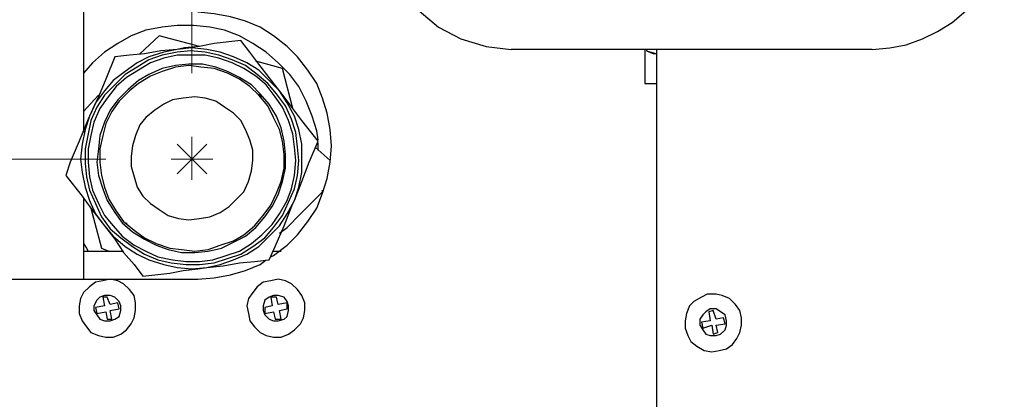
# Model space of a CAD drawing. Units: inches. Extents: x 0.4 to 10.7, y 0.1 to 8.2.
# Drawn here: x 2.4 to 3.3, y 6.4 to 6.8 of the extents above; entities that cross this region are included whole.
import ezdxf

# ---------------------------------------------------------------- set-up
doc = ezdxf.new("R2010")
doc.units = ezdxf.units.IN
doc.header["$MEASUREMENT"] = 0
doc.layers.add('Layer 1', color=7, linetype='Continuous')

msp = doc.modelspace()

# ---------------------------------------------------------------- linework, layer by layer
at = {"layer": 'Layer 1', "color": 7, "lineweight": 18, "true_color": 0xffffff}
for points in [[(2.56667, 6.70139), (2.56667, 7.78889)], [(2.56667, 6.60139), (2.56667, 6.64167)], [(2.55278, 6.60694), (2.58056, 6.63472)], [(2.55278, 6.63472), (2.58056, 6.60694)], [(2.48611, 6.62083), (1.57778, 6.62083)], [(2.58611, 6.62083), (2.54722, 6.62083)]]:
    msp.add_lwpolyline(points, dxfattribs=at)
at = {"layer": 'Layer 1', "color": 7, "lineweight": 25, "true_color": 0xffffff}
for points in [[(2.74167, 6.84583), (2.74306, 6.83472), (2.74444, 6.82361), (2.74722, 6.81389), (2.75, 6.80556), (2.75139, 6.8), (2.75972, 6.78472), (2.76806, 6.77083), (2.77917, 6.75972), (2.79722, 6.74444), (2.81806, 6.73333), (2.84167, 6.72639), (2.86528, 6.72361)], [(3.20278, 6.72361), (3.21944, 6.725), (3.23472, 6.72778), (3.25, 6.73333), (3.26389, 6.74028), (3.27778, 6.74861), (3.29028, 6.75972), (3.29444, 6.76528), (3.3, 6.77083), (3.30417, 6.77778), (3.30833, 6.78472), (3.3125, 6.79167), (3.31667, 6.8), (3.32083, 6.81111), (3.325, 6.82639), (3.32639, 6.84583)], [(2.46528, 6.75833), (2.46528, 6.64583)], [(2.64028, 6.52917), (2.64306, 6.53056), (2.65556, 6.54028), (2.66528, 6.55), (2.675, 6.5625), (2.68333, 6.575), (2.68889, 6.58889), (2.69306, 6.60278), (2.69583, 6.61806), (2.69722, 6.63333), (2.69583, 6.64861), (2.69306, 6.66389), (2.68889, 6.67778), (2.68333, 6.69167), (2.675, 6.70417), (2.66528, 6.71667), (2.65556, 6.72639), (2.64306, 6.73611), (2.63056, 6.74444), (2.61667, 6.75), (2.60278, 6.75417), (2.5875, 6.75694), (2.57222, 6.75833)], [(2.68472, 6.63889), (2.68333, 6.64722), (2.67917, 6.66111), (2.67361, 6.675), (2.66667, 6.68889), (2.65833, 6.7), (2.64722, 6.71111), (2.63611, 6.72083), (2.62361, 6.72917), (2.61111, 6.73611), (2.59722, 6.74167), (2.58333, 6.74444), (2.56806, 6.74583), (2.55278, 6.74583), (2.53889, 6.74444), (2.52361, 6.74167), (2.50972, 6.73611), (2.49722, 6.72917), (2.48472, 6.72083), (2.47361, 6.71111), (2.46528, 6.70139)], [(2.53611, 6.73611), (2.51806, 6.71944)], [(2.57361, 6.72639), (2.53611, 6.73611)], [(2.6125, 6.73194), (2.5875, 6.72917), (2.57361, 6.72639), (2.55972, 6.725), (2.55278, 6.72361)], [(2.64861, 6.68472), (2.63889, 6.69722), (2.62917, 6.70972), (2.62083, 6.72083), (2.6125, 6.73194)], [(2.60417, 6.71389), (2.59167, 6.71806), (2.57917, 6.72083), (2.56528, 6.72222), (2.55278, 6.72083), (2.53889, 6.71806), (2.52639, 6.71389), (2.51528, 6.70694), (2.50417, 6.7), (2.49444, 6.69028), (2.48472, 6.68056), (2.47778, 6.66944), (2.47222, 6.65694), (2.46944, 6.64444), (2.46667, 6.63056), (2.46667, 6.61667), (2.46806, 6.60417), (2.47083, 6.59167), (2.47639, 6.57917), (2.48194, 6.56667), (2.49028, 6.55556), (2.5, 6.54722), (2.51111, 6.53889), (2.52222, 6.53194), (2.53472, 6.52639), (2.54722, 6.52361), (2.56111, 6.52222), (2.57361, 6.52222), (2.5875, 6.52361), (2.6, 6.52778), (2.6125, 6.53194), (2.62361, 6.53889), (2.63472, 6.54722), (2.64306, 6.55694), (2.65139, 6.56806), (2.65694, 6.58056), (2.6625, 6.59306), (2.66528, 6.60556), (2.66667, 6.61944), (2.66528, 6.63194), (2.66389, 6.64583), (2.65972, 6.65833), (2.65417, 6.67083), (2.64583, 6.68194), (2.6375, 6.69167), (2.62778, 6.7), (2.61667, 6.70833), (2.60417, 6.71389)], [(2.55278, 6.72361), (2.54028, 6.72083), (2.52639, 6.71667), (2.51528, 6.71111), (2.50417, 6.70278), (2.49306, 6.69444), (2.48472, 6.68472), (2.47639, 6.67361), (2.47083, 6.66111)], [(2.55278, 6.72361), (2.5375, 6.72222), (2.52222, 6.71944), (2.50833, 6.71806), (2.49444, 6.71667)], [(2.64861, 6.68472), (2.63889, 6.69444), (2.62917, 6.70417), (2.61806, 6.71111), (2.60556, 6.71667), (2.59306, 6.72083), (2.58056, 6.72361), (2.56667, 6.725), (2.55278, 6.72361)], [(3.20278, 6.72361), (2.86528, 6.72361)], [(2.99028, 6.72361), (2.99028, 6.69167)], [(2.99167, 6.72361), (2.99167, 6.72222)], [(2.99167, 6.72222), (3.00139, 6.71944)], [(2.99167, 6.72222), (2.99861, 6.71944)], [(3.00139, 5.71389), (3.00139, 6.72361)], [(2.60417, 6.71111), (2.59167, 6.71528), (2.57917, 6.71806), (2.56528, 6.71806), (2.55278, 6.71806), (2.54028, 6.71528), (2.52778, 6.71111), (2.51667, 6.70417), (2.50556, 6.69722), (2.49583, 6.68889), (2.4875, 6.67778), (2.48056, 6.66806), (2.475, 6.65556), (2.47222, 6.64306), (2.46944, 6.63056), (2.46944, 6.61806), (2.47083, 6.60417), (2.47361, 6.59167), (2.47917, 6.57917), (2.48472, 6.56806), (2.49306, 6.55833), (2.50139, 6.54861), (2.5125, 6.54028), (2.52361, 6.53472), (2.53472, 6.52917), (2.54861, 6.52639), (2.56111, 6.525), (2.57361, 6.525), (2.58611, 6.52639), (2.59861, 6.53056), (2.61111, 6.53472), (2.62222, 6.54167), (2.63194, 6.55), (2.64167, 6.55972), (2.64861, 6.56944), (2.65556, 6.58194), (2.65972, 6.59306), (2.6625, 6.60556), (2.66389, 6.61944), (2.6625, 6.63194), (2.66111, 6.64444), (2.65694, 6.65694), (2.65139, 6.66944), (2.64444, 6.67917), (2.63611, 6.69028), (2.62639, 6.69861), (2.61528, 6.70556), (2.60417, 6.71111)], [(2.49444, 6.71667), (2.48611, 6.69583), (2.47917, 6.67917), (2.47083, 6.66111)], [(3.00139, 6.71944), (3, 6.71944), (2.99861, 6.71944)], [(2.6, 6.70278), (2.58889, 6.70694), (2.57639, 6.70972), (2.56389, 6.70972), (2.55139, 6.70833), (2.53889, 6.70556), (2.52639, 6.7), (2.51667, 6.69444), (2.50694, 6.68611), (2.49722, 6.67639), (2.49028, 6.66667), (2.48472, 6.65556), (2.48056, 6.64306), (2.47917, 6.63056), (2.47778, 6.61806), (2.47917, 6.60556), (2.48333, 6.59306), (2.4875, 6.58194), (2.49444, 6.57083), (2.50139, 6.56111), (2.51111, 6.55278), (2.52222, 6.54583), (2.53333, 6.54028), (2.54444, 6.53611), (2.55694, 6.53333), (2.56944, 6.53333), (2.58194, 6.53472), (2.59444, 6.5375), (2.60556, 6.54306), (2.61667, 6.54861), (2.62639, 6.55694), (2.63472, 6.56667), (2.64167, 6.57639), (2.64722, 6.5875), (2.65139, 6.6), (2.65417, 6.6125), (2.65417, 6.625), (2.65278, 6.6375), (2.65, 6.65), (2.64583, 6.66111), (2.63889, 6.67222), (2.63056, 6.68194), (2.62222, 6.69028), (2.61111, 6.69722), (2.6, 6.70278)], [(2.6, 6.70139), (2.5875, 6.70556), (2.575, 6.70694), (2.56389, 6.70833), (2.55139, 6.70694), (2.53889, 6.70278), (2.52778, 6.69861), (2.51667, 6.69167), (2.50833, 6.68472), (2.49861, 6.675), (2.49167, 6.66528), (2.48611, 6.65417), (2.48333, 6.64306), (2.48056, 6.63056), (2.48056, 6.61806), (2.48194, 6.60556), (2.48472, 6.59444), (2.48889, 6.58333), (2.49583, 6.57222), (2.50278, 6.5625), (2.5125, 6.55417), (2.52222, 6.54722), (2.53333, 6.54167), (2.54583, 6.5375), (2.55694, 6.53611), (2.56944, 6.53472), (2.58194, 6.53611), (2.59306, 6.54028), (2.60556, 6.54444), (2.61528, 6.55), (2.625, 6.55833), (2.63333, 6.56806), (2.64028, 6.57778), (2.64583, 6.58889), (2.65, 6.6), (2.65278, 6.6125), (2.65278, 6.625), (2.65139, 6.6375), (2.64861, 6.64861), (2.64306, 6.65972), (2.6375, 6.67083), (2.62917, 6.68056), (2.62083, 6.68889), (2.61111, 6.69583), (2.6, 6.70139)], [(2.65139, 6.70556), (2.62639, 6.7125)], [(2.66111, 6.66806), (2.65139, 6.70556)], [(2.99028, 6.69167), (2.99167, 6.69167), (2.99306, 6.69167), (2.99444, 6.69167), (2.99583, 6.69167), (2.99722, 6.69167)], [(2.99722, 6.69167), (2.99722, 6.69167), (2.99861, 6.69167), (3, 6.69167)], [(2.99722, 6.69167), (2.99722, 6.69167)], [(3, 6.69167), (3.00139, 6.69167)], [(2.47917, 6.68056), (2.46528, 6.66528)], [(2.58889, 6.675), (2.57917, 6.67778), (2.56944, 6.67917), (2.55833, 6.67778), (2.54861, 6.67639), (2.54028, 6.67222), (2.53194, 6.66667), (2.52361, 6.65972), (2.51806, 6.65278), (2.51389, 6.64306), (2.51111, 6.63333), (2.50972, 6.62361), (2.50972, 6.61389), (2.5125, 6.60417), (2.51528, 6.59444), (2.52083, 6.58611), (2.52778, 6.57917), (2.53611, 6.57361), (2.54444, 6.56806), (2.55417, 6.56528), (2.56389, 6.56389), (2.57361, 6.56528), (2.58333, 6.56667), (2.59306, 6.57083), (2.60139, 6.57639), (2.60833, 6.58333), (2.61528, 6.59028), (2.61944, 6.6), (2.62222, 6.60972), (2.62361, 6.61944), (2.62361, 6.62917), (2.62083, 6.63889), (2.61667, 6.64861), (2.6125, 6.65694), (2.60556, 6.66389), (2.59722, 6.66944), (2.58889, 6.675)], [(2.63194, 6.67917), (2.62778, 6.68194)], [(2.68472, 6.6375), (2.66944, 6.65694), (2.66111, 6.66806), (2.65278, 6.67917), (2.64861, 6.68472)], [(2.6625, 6.58194), (2.66667, 6.59444), (2.66944, 6.60833), (2.66944, 6.62222), (2.66944, 6.63472), (2.66667, 6.64861), (2.6625, 6.66111), (2.65556, 6.67361), (2.64861, 6.68472)], [(2.47083, 6.66111), (2.46944, 6.65833), (2.46111, 6.6375), (2.45278, 6.61806), (2.44861, 6.60556)], [(2.47083, 6.66111), (2.46667, 6.64861), (2.46389, 6.63472), (2.4625, 6.62083), (2.46389, 6.60833), (2.46667, 6.59444), (2.47083, 6.58194), (2.47639, 6.56944), (2.48472, 6.55833)], [(2.6625, 6.58194), (2.66944, 6.6), (2.67639, 6.61806), (2.68472, 6.6375)], [(2.69583, 6.61944), (2.68194, 6.63194)], [(2.68472, 6.62917), (2.68472, 6.63194), (2.68472, 6.63611)], [(2.44861, 6.60556), (2.46389, 6.58611), (2.47222, 6.575), (2.48056, 6.56389), (2.48472, 6.55833)], [(2.46528, 6.58472), (2.46528, 6.50833)], [(2.64861, 6.55139), (2.65556, 6.55694), (2.66806, 6.56944), (2.67917, 6.58056), (2.68889, 6.59028), (2.68889, 6.59167)], [(2.47222, 6.575), (2.48194, 6.5375)], [(2.58056, 6.51944), (2.59306, 6.52222), (2.60556, 6.52639), (2.61806, 6.53194), (2.62917, 6.53889), (2.63889, 6.54861), (2.64861, 6.55833), (2.65556, 6.56944), (2.6625, 6.58194)], [(2.63889, 6.52639), (2.64444, 6.53889), (2.65278, 6.55833), (2.66111, 6.57917), (2.6625, 6.58194)], [(2.48472, 6.55833), (2.49444, 6.54583), (2.50278, 6.53333), (2.5125, 6.52222), (2.52083, 6.51111)], [(2.48472, 6.55833), (2.49306, 6.54861), (2.50417, 6.53889), (2.51528, 6.53194), (2.52639, 6.52639), (2.54028, 6.52222), (2.55278, 6.51944), (2.56667, 6.51806), (2.58056, 6.51944)], [(2.50556, 6.56111), (2.50556, 6.55972)], [(2.46528, 6.54167), (2.46806, 6.5375), (2.46944, 6.53472)], [(2.46528, 6.53472), (2.50278, 6.53472)], [(2.48194, 6.5375), (2.48889, 6.53472)], [(2.64306, 6.53472), (2.65, 6.53472)], [(2.57222, 6.50833), (2.5875, 6.50972), (2.60278, 6.5125), (2.61667, 6.51667), (2.63056, 6.52222), (2.63611, 6.52639)], [(2.58056, 6.51944), (2.59583, 6.52083), (2.61111, 6.52361), (2.625, 6.525), (2.63889, 6.52639)], [(2.52083, 6.51111), (2.54583, 6.51389), (2.55833, 6.51667), (2.57222, 6.51806), (2.58056, 6.51944)], [(2.39722, 6.50833), (2.57222, 6.50833)], [(2.48333, 6.50694), (2.47639, 6.50556), (2.47083, 6.50139), (2.46528, 6.49583), (2.4625, 6.49028), (2.46111, 6.48333), (2.46111, 6.47639), (2.46389, 6.46944), (2.46806, 6.46389), (2.47222, 6.45833), (2.47917, 6.45556), (2.48611, 6.45417), (2.49306, 6.45417), (2.5, 6.45694), (2.50556, 6.46111), (2.50972, 6.46667), (2.5125, 6.47222), (2.51389, 6.47917), (2.51389, 6.48611), (2.5125, 6.49306), (2.50833, 6.49861), (2.50278, 6.50417), (2.49722, 6.50694), (2.49028, 6.50833), (2.48333, 6.50694)], [(2.64028, 6.50694), (2.63333, 6.50556), (2.62778, 6.50139), (2.62361, 6.49583), (2.61944, 6.49028), (2.61806, 6.48333), (2.61944, 6.47639), (2.62083, 6.46944), (2.625, 6.46389), (2.63056, 6.45833), (2.63611, 6.45556), (2.64306, 6.45417), (2.65, 6.45417), (2.65694, 6.45694), (2.6625, 6.46111), (2.66806, 6.46667), (2.67083, 6.47222), (2.67222, 6.47917), (2.67222, 6.48611), (2.66944, 6.49306), (2.66528, 6.49861), (2.65972, 6.50417), (2.65417, 6.50694), (2.64722, 6.50833), (2.64028, 6.50694)], [(2.475, 6.47917), (2.47778, 6.475), (2.48056, 6.47083), (2.48472, 6.46944), (2.49028, 6.46944), (2.49444, 6.47083), (2.49861, 6.47361), (2.5, 6.47917), (2.5, 6.48333), (2.49861, 6.4875), (2.49444, 6.49167), (2.49028, 6.49306), (2.48472, 6.49306), (2.48056, 6.49167), (2.47778, 6.48889), (2.475, 6.48333), (2.475, 6.47917)], [(2.63333, 6.47917), (2.63472, 6.475), (2.63889, 6.47083), (2.64306, 6.46944), (2.64722, 6.46944), (2.65278, 6.47083), (2.65556, 6.47361), (2.65694, 6.47917), (2.65694, 6.48333), (2.65556, 6.4875), (2.65278, 6.49167), (2.64722, 6.49306), (2.64306, 6.49306), (2.63889, 6.49167), (2.63472, 6.48889), (2.63333, 6.48333), (2.63333, 6.47917)], [(3.04861, 6.49444), (3.04306, 6.49167), (3.03611, 6.4875), (3.03194, 6.48333), (3.02917, 6.47639), (3.02778, 6.46944), (3.02778, 6.4625), (3.03056, 6.45556), (3.03333, 6.45), (3.03889, 6.44583), (3.04583, 6.44167), (3.05278, 6.44028), (3.05972, 6.44167), (3.06667, 6.44306), (3.07222, 6.44722), (3.07639, 6.45278), (3.07917, 6.45833), (3.08056, 6.46528), (3.08056, 6.47222), (3.07917, 6.47917), (3.075, 6.48472), (3.06944, 6.49028), (3.0625, 6.49306), (3.05694, 6.49444), (3.04861, 6.49444)], [(2.48472, 6.48333), (2.47639, 6.48194)], [(2.48333, 6.49167), (2.48472, 6.48333)], [(2.4875, 6.49167), (2.48333, 6.49167)], [(2.49028, 6.48472), (2.4875, 6.49167)], [(2.49722, 6.48611), (2.49028, 6.48472)], [(2.49861, 6.48056), (2.49722, 6.48611)], [(2.64167, 6.48333), (2.63472, 6.48194)], [(2.64028, 6.49167), (2.64167, 6.48333)], [(2.64583, 6.49167), (2.64028, 6.49167)], [(2.64722, 6.48472), (2.64583, 6.49167)], [(2.65556, 6.48611), (2.64722, 6.48472)], [(2.65556, 6.48056), (2.65556, 6.48611)], [(2.47639, 6.48194), (2.47778, 6.47639)], [(2.47778, 6.47639), (2.48611, 6.47778)], [(2.48611, 6.47778), (2.4875, 6.47083)], [(2.49028, 6.47917), (2.49861, 6.48056)], [(2.49167, 6.47083), (2.49028, 6.47917)], [(2.63472, 6.48194), (2.63472, 6.47639)], [(2.63472, 6.47639), (2.64306, 6.47778)], [(2.64306, 6.47778), (2.64444, 6.47083)], [(2.64861, 6.47917), (2.65556, 6.48056)], [(2.65, 6.47083), (2.64861, 6.47917)], [(3.04167, 6.46528), (3.04444, 6.46111), (3.04722, 6.45694), (3.05139, 6.45556), (3.05694, 6.45556), (3.06111, 6.45694), (3.06528, 6.46111), (3.06667, 6.46528), (3.06667, 6.46944), (3.06528, 6.475), (3.06111, 6.47778), (3.05694, 6.48056), (3.05139, 6.48056), (3.04722, 6.47778), (3.04444, 6.475), (3.04167, 6.47083), (3.04167, 6.46528)], [(3.05417, 6.47917), (3.05, 6.47778)], [(3.05, 6.47778), (3.05139, 6.46944)], [(3.05694, 6.47083), (3.05417, 6.47917)], [(2.4875, 6.47083), (2.49167, 6.47083)], [(2.64444, 6.47083), (2.65, 6.47083)], [(3.05139, 6.46944), (3.04306, 6.46806)], [(3.04306, 6.46806), (3.04444, 6.4625)], [(3.04444, 6.4625), (3.05278, 6.46528)], [(3.05278, 6.46528), (3.05417, 6.45694)], [(3.06389, 6.47222), (3.05694, 6.47083)], [(3.05694, 6.46528), (3.06528, 6.46667)], [(3.05833, 6.45833), (3.05694, 6.46528)], [(3.06528, 6.46667), (3.06389, 6.47222)], [(3.05417, 6.45694), (3.05833, 6.45833)]]:
    msp.add_lwpolyline(points, dxfattribs=at)

doc.saveas('drawing.dxf')
